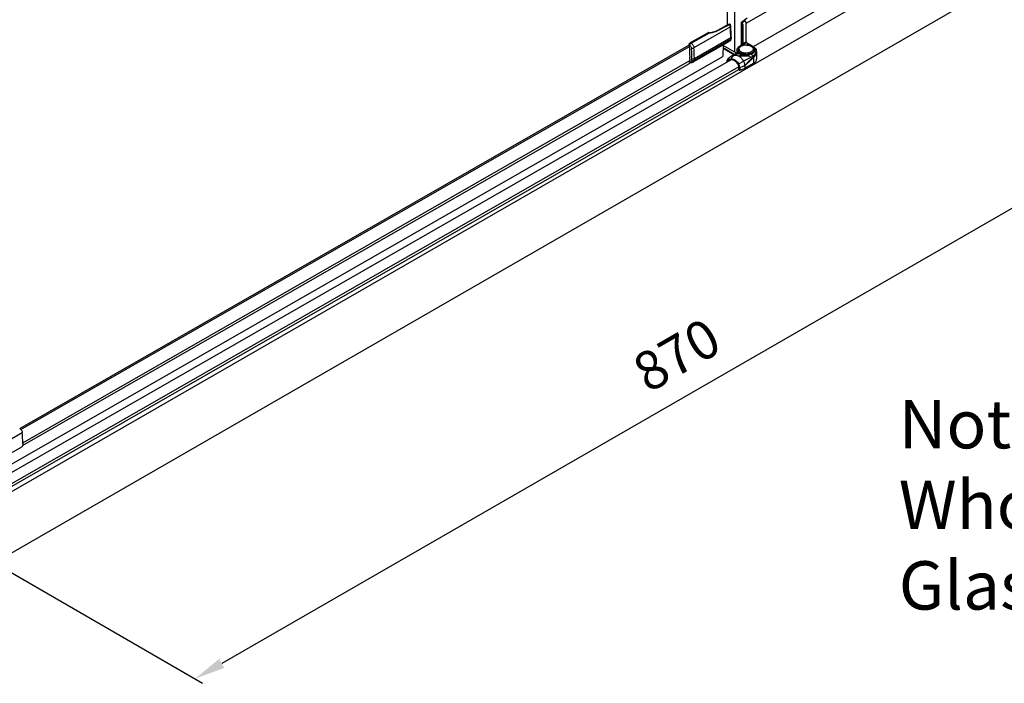
# Model space of a CAD drawing. Extents: x -13307 to -4954, y -25286 to -22767.
# Drawn here: x -6192 to -5556, y -25286 to -24857 of the extents above; entities that cross this region are included whole.
import ezdxf

# ---------------------------------------------------------------- set-up
doc = ezdxf.new("R2010")
doc.units = 0
doc.header["$MEASUREMENT"] = 0
doc.layers.get('0').update_dxf_attribs({"linetype": 'CONTINUOUS'})
doc.layers.get('DEFPOINTS').update_dxf_attribs({"linetype": 'CONTINUOUS'})
doc.layers.add('DIM', color=7, linetype='CONTINUOUS')
doc.styles.get("Standard").update_dxf_attribs({"font": 'arial.ttf'})
doc.dimstyles.new('1比10', dxfattribs={"dimtxt": 30, "dimasz": 25, "dimexe": 15, "dimexo": 7.5, "dimgap": 7.5, "dimtad": 1, "dimdsep": 46, "dimtxsty": 'Standard', "dimcen": 0, "dimclrd": 256, "dimclre": 256, "dimclrt": 256, "dimazin": 2, "dimtfac": 1, "dimtofl": 0, "dimtmove": 0, "dimatfit": 3, "dimfxl": 0, "dimtzin": 0, "dimarcsym": 0})

# ---------------------------------------------------------------- blocks, each defined once
blk = doc.blocks.new('*D65')
at = {"layer": 'DEFPOINTS', "color": 0}
for p in [(-5593.74, -24815.08), (-6242.56, -25188.56), (-6078.68, -25283.33)]:
    blk.add_point(p, dxfattribs=at)
at = {"layer": 'DIM', "linetype": 'ByBlock', "lineweight": -2}
for p, q in [((-5592.49, -24815.8), (-5424.85, -24912.74)), ((-5447.19, -24919.82), (-6061.35, -25273.35)), ((-6241.31, -25189.28), (-6073.68, -25286.22))]:
    blk.add_line(p, q, dxfattribs=at)
at = {"layer": 'DIM'}
for points in [[(-5448.85, -24916.94), (-5445.52, -24922.71), (-5429.85, -24909.85)], [(-6063.01, -25270.46), (-6059.68, -25276.24), (-6078.68, -25283.33)]]:
    blk.add_solid(points, dxfattribs=at)
at = {"layer": 'DIM', "insert": (-5765.62, -25076.86), "char_height": 25, "attachment_point": 5, "rotation": 29.92556}
blk.add_mtext('870', dxfattribs=at)
blk = doc.blocks.new('*D66')
at = {"layer": 'DEFPOINTS', "color": 0}
for p in [(-5601.47, -23445.73), (-5600.24, -24811.32), (-5429.73, -24908.09)]:
    blk.add_point(p, dxfattribs=at)
at = {"layer": 'DIM', "linetype": 'ByBlock', "lineweight": -2}
for p, q in [((-5600.22, -23446.44), (-5425.96, -23545.34)), ((-5430.94, -23562.5), (-5429.75, -24888.09)), ((-5598.99, -24812.03), (-5424.73, -24910.93))]:
    blk.add_line(p, q, dxfattribs=at)
at = {"layer": 'DIM'}
for points in [[(-5427.61, -23562.5), (-5434.27, -23562.5), (-5430.96, -23542.5)], [(-5426.41, -24888.09), (-5433.08, -24888.09), (-5429.73, -24908.09)]]:
    blk.add_solid(points, dxfattribs=at)
at = {"layer": 'DIM', "insert": (-5407.58, -24225.27), "char_height": 25, "attachment_point": 5, "rotation": 270.05166}
blk.add_mtext('1950', dxfattribs=at)

msp = doc.modelspace()

# ---------------------------------------------------------------- linework, layer by layer
at = {"layer": 'DIM', "color": 0}
for p, q in [((-5734.42, -24860.92), (-5734.42, -24721.98)), ((-5729.65, -24878.47), (-5729.65, -24718.81)), ((-5593.74, -24815.08), (-6242.56, -25188.56)), ((-5722.41, -24859.77), (-5650.02, -24818.25)), ((-5650.01, -24836.01), (-5717.87, -24874.93)), ((-5571.26, -24841.63), (-6265.04, -25241.05)), ((-5725.47, -24859.13), (-5721.7, -24856.35)), ((-5732.59, -24862.18), (-5756.11, -24875.68)), ((-5735.42, -24861.49), (-5740.87, -24864.41)), ((-5733.38, -24860.33), (-5735.42, -24861.49)), ((-5735.35, -24861.63), (-5735.25, -24861.58)), ((-5735.25, -24861.58), (-5733.22, -24860.41)), ((-5733.33, -24860.3), (-5733.38, -24860.33)), ((-5732.67, -24860.51), (-5732.67, -24860.51)), ((-5724.03, -24858.68), (-5725.47, -24859.81)), ((-5725.47, -24873.94), (-5725.47, -24859.13)), ((-5725.47, -24859.81), (-5725.47, -24859.83)), ((-5725.47, -24859.83), (-5725.47, -24859.84)), ((-5725.32, -24860.71), (-5725.32, -24873.85)), ((-5725.28, -24861), (-5725.28, -24873)), ((-5724.56, -24861), (-5724.56, -24873)), ((-5723.12, -24858.18), (-5724.03, -24858.68)), ((-5722.41, -24871.81), (-5722.41, -24859.77)), ((-5747.02, -24865.87), (-5758.55, -24872.49)), ((-5746.71, -24865.87), (-5758.3, -24872.51)), ((-5757.91, -24872.73), (-5746.08, -24865.95)), ((-5732.33, -24869.17), (-5755.85, -24882.66)), ((-5746.97, -24865.85), (-5747.02, -24865.87)), ((-5746.82, -24865.82), (-5746.97, -24865.85)), ((-5746.67, -24865.84), (-5746.82, -24865.82)), ((-5746.67, -24865.84), (-5746.67, -24865.84)), ((-5745.9, -24865.91), (-5746.08, -24865.92)), ((-5745.53, -24865.88), (-5745.9, -24865.91)), ((-5745.38, -24865.86), (-5745.53, -24865.88)), ((-5743.84, -24865.5), (-5745.38, -24865.86)), ((-5745.38, -24865.86), (-5745.38, -24865.86)), ((-5740.87, -24864.41), (-5740.87, -24864.41)), ((-5732.33, -24870.06), (-5732.33, -24869.17)), ((-5732.03, -24868.76), (-5732.03, -24869.64)), ((-6191.83, -25121.53), (-5759.5, -24873.89)), ((-6191.09, -25122.23), (-5759, -24874.72)), ((-5759.11, -24873.84), (-5759.5, -24873.62)), ((-5759.5, -24873.62), (-5759.5, -24873.89)), ((-5758.3, -24872.51), (-5757.91, -24872.73)), ((-5732.86, -24871.24), (-5756.39, -24884.73)), ((-5755.85, -24883.55), (-5732.33, -24870.06)), ((-5737.21, -24873.73), (-5737.46, -24881.05)), ((-5730.44, -24880.08), (-5737.29, -24876.16)), ((-5730.08, -24879.88), (-5737.28, -24875.75)), ((-5728.63, -24879.05), (-5737.22, -24874.12)), ((-5725.28, -24873.83), (-5726.51, -24874.53)), ((-5725.28, -24873.42), (-5725.19, -24873.48)), ((-5725.28, -24873.83), (-5725.28, -24873.42)), ((-5722.62, -24871.89), (-5724.56, -24873)), ((-5722.26, -24872.51), (-5724.2, -24873.63)), ((-5718.91, -24874.44), (-5722.26, -24872.51)), ((-5717.44, -24875.18), (-5722.11, -24872.5)), ((-5717.59, -24875.19), (-5718.54, -24874.65)), ((-6220.34, -25157.78), (-5737.53, -24881.18)), ((-5732.09, -24881.03), (-5728.39, -24878.91)), ((-5732.09, -24881.03), (-5731.93, -24880.97)), ((-5731.93, -24880.97), (-5728.62, -24879.07)), ((-5731.93, -24880.97), (-5729.91, -24880.45)), ((-5729.91, -24880.45), (-5728.29, -24879.52)), ((-5728.62, -24879.07), (-5728.39, -24878.91)), ((-5728.36, -24878.89), (-5728.39, -24878.91)), ((-5728.29, -24878.82), (-5728.36, -24878.89)), ((-5728.2, -24878.49), (-5728.2, -24876.89)), ((-5728.2, -24878.5), (-5728.2, -24878.49)), ((-5725.18, -24879.88), (-5727.15, -24881.01)), ((-5717.37, -24885.52), (-5717.37, -24881.58)), ((-5715.58, -24878), (-5715.58, -24883.04)), ((-6231.1, -25169.29), (-5732.3, -24883.51)), ((-5727.08, -24887.99), (-6226.51, -25174.12)), ((-6189.99, -25132.55), (-5759.45, -24885.92)), ((-6189.95, -25130.92), (-5758.67, -24883.87)), ((-5759.33, -24884.6), (-5759.49, -24884.54)), ((-5758.81, -24884.65), (-5759.42, -24884.3)), ((-5759.33, -24884.6), (-5758.86, -24884.87)), ((-5758.81, -24884.65), (-5758.67, -24884.56)), ((-5757.81, -24885.1), (-5758.77, -24885.66)), ((-5758.67, -24882.89), (-5758.67, -24884.56)), ((-5757.41, -24884.03), (-5757.41, -24883.14)), ((-5755.85, -24882.66), (-5755.85, -24883.55)), ((-5734.59, -24884.83), (-5734.59, -24883.89)), ((-5734.5, -24884.02), (-5734.5, -24884.78)), ((-5734.32, -24883.7), (-5732.3, -24883.19)), ((-5732.29, -24882.87), (-5734.31, -24883.39)), ((-5734.27, -24884.14), (-5733.87, -24883.91)), ((-5734.27, -24884.14), (-5734.27, -24884.65)), ((-5734.18, -24883.99), (-5734.21, -24884)), ((-5732.16, -24883.48), (-5734.18, -24883.99)), ((-5727.08, -24889.85), (-5727.08, -24887.99)), ((-5726.85, -24889.98), (-5726.85, -24888.12)), ((-5726.54, -24888.16), (-5726.54, -24890.02)), ((-5724.99, -24884.81), (-5724.79, -24884.69)), ((-5717.37, -24885.52), (-5723.13, -24888.82)), ((-5723.13, -24886.96), (-5723.13, -24888.82)), ((-5722.96, -24883.67), (-5722.97, -24883.67)), ((-6226.48, -25175.82), (-5727.15, -24889.74)), ((-5727.08, -24889.85), (-5726.85, -24889.98)), ((-6190.21, -25124.33), (-6218.98, -25140.83)), ((-6219.25, -25149.84), (-6190.48, -25133.34)), ((-6189.95, -25131.29), (-6189.95, -25132.16))]:
    msp.add_line(p, q, dxfattribs=at)
for points in [[(-5732.95, -24860.26), (-5733.14, -24860.24), (-5733.33, -24860.3)], [(-5732.67, -24860.51), (-5732.78, -24860.36), (-5732.95, -24860.26)], [(-5740.87, -24864.41), (-5742.21, -24865.01), (-5743.84, -24865.5)], [(-5728.27, -24878.79), (-5728.28, -24878.81), (-5728.29, -24878.82)], [(-5728.2, -24878.5), (-5728.22, -24878.62), (-5728.25, -24878.75), (-5728.27, -24878.79)], [(-5715.6, -24877.64), (-5715.61, -24877.58), (-5715.66, -24877.25), (-5715.72, -24877.03)]]:
    msp.add_lwpolyline(points, dxfattribs=at)
for centre, radius, start, end in [((-5736.93, -24862.79), 4.41, 28.09327, 32.6562), ((-5826.92, -24869.21), 94.59, 0.02266, 4.25939), ((-5826.62, -24868.79), 94.59, 0.02241, 4.2587), ((-5725.26, -24860.3), 0.504, 113.23095, 114.41158), ((-5694.01, -24893.56), 45.81, 130.93161, 132.5202), ((-5688.2, -24900.19), 54.63, 130.61976, 130.98111), ((-5685.62, -24903.19), 58.59, 129.79804, 130.61838), ((-5746.11, -24863.45), 2.49, 255.97311, 256.78824), ((-5746.09, -24863.35), 2.6, 256.80615, 260.64188), ((-5746.09, -24863.52), 2.39, 255.99124, 260.66033), ((-5746.06, -24863.19), 2.75, 260.64586, 265.11369), ((-5746.06, -24863.33), 2.59, 260.64591, 265.10358), ((-5746.05, -24863.05), 2.89, 265.10812, 269.41848), ((-5746.05, -24863.22), 2.7, 265.09052, 269.43407), ((-5745.82, -24863.33), 2.62, 275.46171, 279.78637), ((-5745.78, -24863.53), 2.41, 279.82595, 281.02078), ((-5746.73, -24852.85), 13.1, 296.89741, 297.36372), ((-5852.02, -24882.49), 93.36, 0.50059, 4.69822), ((-5759.15, -24874.9), 2.49, 57.17479, 60.13824), ((-5852.74, -24882.79), 96.89, 0.31702, 4.21311), ((-5723.55, -24878.26), 4.21, 119.83063, 121.2356), ((-5723.43, -24878.48), 4.45, 117.41411, 119.82954), ((-5722.95, -24880.33), 6.59, 109.61894, 112.48231), ((-5724.85, -24872.89), 0.67, 240.18324, 242.49048), ((-5722.48, -24881.13), 7.28, 97.06411, 102.2207), ((-5722.41, -24881.72), 7.88, 87.61445, 97.08719), ((-5720.28, -24879.89), 5.42, 58.84981, 60.14097), ((-5847.61, -24882.42), 88.94, 0.00029, 0.48101), ((-5845.82, -24882.54), 87.15, 359.77144, 0.07637), ((-5853.48, -24883.26), 96.07, 0.06645, 4.21561), ((-5845.86, -24882.66), 90.01, 0.00017, 0.25878), ((-5729.03, -24886.02), 5.83, 119.83914, 121.45379), ((-5728.95, -24878.27), 0.861, 292.58363, 308.14609), ((-5728.94, -24878.28), 0.847, 308.22685, 320.94998), ((-5726.02, -24876.8), 1.77, 179.99845, 182.69226), ((-5726.02, -24876.8), 1.78, 182.69229, 183.40846), ((-5730.17, -24886.27), 6.07, 60.14998, 62.05918), ((-5706.82, -24971.88), 93.12, 102.28034, 102.61429), ((-5723.19, -24943.4), 62.52, 92.80568, 93.6335), ((-5725.41, -24876.46), 1.58, 188.04011, 195.11412), ((-5723.93, -24875.25), 3.51, 232.5551, 233.89353), ((-5717.55, -24945.2), 65.15, 93.67549, 95.86509), ((-5722.41, -24870.56), 9.33, 268.59906, 274.96301), ((-5722.41, -24870.61), 9.37, 268.61115, 274.95103), ((-5719.47, -24876.44), 1.64, 341.13485, 344.90798), ((-5711.34, -24888.17), 8.93, 132.46374, 133.66867), ((-5718.79, -24876.8), 1.78, 357.33132, 359.99727), ((-5718.13, -24877.89), 2.56, 20.08418, 25.56943), ((-5716.01, -24877.11), 0.303, 15.39988, 20.1365), ((-5718.96, -24878), 3.38, 359.97202, 6.12083), ((-5760.13, -24883.28), 2.74, 284.41617, 299.80254), ((-5757.82, -24882.3), 2.81, 257.22802, 266.5141), ((-5757.82, -24882.26), 2.85, 266.48754, 270.11239), ((-5729.62, -24886.02), 5.48, 150.77178, 153.4424), ((-5734.16, -24883.75), 0.405, 148.34691, 153.49328), ((-5730.69, -24888.33), 3.66, 23.9345, 31.86424), ((-5731.05, -24888.53), 4.26, 24.76745, 31.82572), ((-5646.65, -25017.91), 154.44, 120.47922, 121.42982), ((-5731.18, -24888.61), 4.7, 25.2495, 31.85112), ((-5669.36, -24979.4), 109.74, 119.85288, 120.3373), ((-5631.11, -24967.45), 122.25, 138.58708, 138.82389), ((-5761.26, -24839.78), 60.66, 308.94948, 309.48788), ((-5699.34, -24929.27), 51.35, 117.05052, 117.37658), ((-5669.63, -24933.44), 70.87, 138.13873, 138.60769), ((-5758.03, -24843.71), 55.57, 309.49298, 309.86837), ((-5691.47, -24913.83), 41.52, 137.3214, 138.17732), ((-5755.63, -24846.58), 51.83, 309.86719, 310.61242), ((-6286.32, -25131.41), 96.38, 0.29328, 4.21334), ((-6279.48, -25131.29), 89.53, 0.00014, 0.23427)]:
    msp.add_arc(centre, radius, start, end, dxfattribs=at)
for points in [[(-5740.71, -24864.49), (-5738.92, -24863.54), (-5737.13, -24862.58), (-5735.35, -24861.63)], [(-5732.74, -24860.41), (-5732.71, -24860.44), (-5732.69, -24860.47), (-5732.67, -24860.51)], [(-5747.02, -24865.87), (-5747, -24865.86), (-5746.99, -24865.86), (-5746.97, -24865.85)], [(-5746.08, -24865.95), (-5745.99, -24865.95), (-5745.91, -24865.95), (-5745.82, -24865.95)], [(-5745.82, -24865.95), (-5745.74, -24865.95), (-5745.65, -24865.94), (-5745.57, -24865.93)], [(-5758.81, -24884.65), (-5758.81, -24884.65), (-5758.8, -24884.65), (-5758.79, -24884.66)], [(-5758.71, -24884.66), (-5758.7, -24884.65), (-5758.69, -24884.63), (-5758.68, -24884.62)], [(-5758.68, -24884.62), (-5758.68, -24884.61), (-5758.67, -24884.6), (-5758.67, -24884.59)], [(-5758.67, -24884.59), (-5758.67, -24884.58), (-5758.67, -24884.57), (-5758.67, -24884.56)]]:
    msp.add_open_spline(points, degree=3, dxfattribs=at)
for points, knots in [([(-5735.26, -24861.58), (-5735.27, -24861.57), (-5735.29, -24861.53), (-5735.34, -24861.49), (-5735.39, -24861.48), (-5735.42, -24861.49)], [0, 0, 0, 0, 0.31206, 0.591068, 1, 1, 1, 1]), ([(-5733.38, -24860.33), (-5733.36, -24860.31), (-5733.31, -24860.32), (-5733.26, -24860.36), (-5733.23, -24860.4), (-5733.22, -24860.41)], [0, 0, 0, 0, 0.370459, 0.654108, 1, 1, 1, 1]), ([(-5733.22, -24860.41), (-5733.17, -24860.39), (-5733.08, -24860.35), (-5732.95, -24860.32), (-5732.83, -24860.34), (-5732.76, -24860.39), (-5732.74, -24860.41)], [0, 0, 0, 0, 0.308209, 0.568641, 0.792178, 1, 1, 1, 1]), ([(-5732.59, -24862.18), (-5732.61, -24861.94), (-5732.71, -24861.43), (-5732.92, -24860.95), (-5733.04, -24860.72)], [0, 0, 0, 0, 0.480301, 1, 1, 1, 1]), ([(-5732.4, -24861.17), (-5732.42, -24861.11), (-5732.49, -24860.88), (-5732.58, -24860.66), (-5732.67, -24860.51)], [0, 0, 0, 0, 0.247514, 1, 1, 1, 1]), ([(-5732.59, -24862.18), (-5732.54, -24862.16), (-5732.46, -24862.1), (-5732.36, -24862), (-5732.3, -24861.89), (-5732.29, -24861.81), (-5732.29, -24861.77)], [0, 0, 0, 0, 0.301423, 0.564434, 0.7928, 1, 1, 1, 1]), ([(-5732.29, -24861.77), (-5732.29, -24861.72), (-5732.31, -24861.52), (-5732.36, -24861.32), (-5732.4, -24861.17)], [0, 0, 0, 0, 0.245654, 1, 1, 1, 1]), ([(-5725.47, -24859.84), (-5725.46, -24859.91), (-5725.44, -24860.07), (-5725.39, -24860.36), (-5725.34, -24860.57), (-5725.32, -24860.71)], [0, 0, 0, 0, 0.260927, 0.517146, 1, 1, 1, 1]), ([(-5725.46, -24859.83), (-5725.41, -24859.81), (-5725.31, -24859.79), (-5725.21, -24859.78), (-5725.16, -24859.78)], [0, 0, 0, 0, 0.497098, 1, 1, 1, 1]), ([(-5725.32, -24860.71), (-5725.32, -24860.74), (-5725.29, -24860.83), (-5725.28, -24860.93), (-5725.28, -24861)], [0, 0, 0, 0, 0.262153, 1, 1, 1, 1]), ([(-5725.16, -24861.06), (-5725.17, -24861.05), (-5725.21, -24861.04), (-5725.26, -24861.02), (-5725.28, -24861)], [0, 0, 0, 0, 0.261919, 1, 1, 1, 1]), ([(-5725.16, -24859.78), (-5725.14, -24859.78), (-5725.08, -24859.78), (-5725.02, -24859.78), (-5724.97, -24859.79)], [0, 0, 0, 0, 0.257322, 1, 1, 1, 1]), ([(-5724.56, -24861), (-5724.6, -24861.03), (-5724.7, -24861.07), (-5724.9, -24861.1), (-5725.06, -24861.09), (-5725.16, -24861.06)], [0, 0, 0, 0, 0.230739, 0.485532, 1, 1, 1, 1]), ([(-5724.97, -24859.79), (-5724.85, -24859.98), (-5724.7, -24860.28), (-5724.58, -24860.7), (-5724.56, -24860.91), (-5724.56, -24861)], [0, 0, 0, 0, 0.52378, 0.771651, 1, 1, 1, 1]), ([(-5722.41, -24859.77), (-5722.41, -24859.63), (-5722.45, -24859.34), (-5722.59, -24858.92), (-5722.82, -24858.52), (-5723.02, -24858.28), (-5723.12, -24858.18)], [0, 0, 0, 0, 0.230149, 0.483426, 0.745425, 1, 1, 1, 1]), ([(-5746.97, -24865.85), (-5746.95, -24865.85), (-5746.87, -24865.83), (-5746.78, -24865.85), (-5746.71, -24865.87)], [0, 0, 0, 0, 0.223312, 1, 1, 1, 1]), ([(-5746.67, -24865.84), (-5746.67, -24865.84), (-5746.69, -24865.84), (-5746.7, -24865.86), (-5746.71, -24865.87)], [0, 0, 0, 0, 0.174048, 1, 1, 1, 1]), ([(-5746.08, -24865.92), (-5746.08, -24865.92), (-5746.08, -24865.92), (-5746.08, -24865.92), (-5746.08, -24865.93), (-5746.08, -24865.94), (-5746.08, -24865.95)], [0, 0, 0, 0, 0.068975, 0.262558, 0.576095, 1, 1, 1, 1]), ([(-5745.38, -24865.86), (-5745.38, -24865.86), (-5745.35, -24865.86), (-5745.33, -24865.88), (-5745.32, -24865.9)], [0, 0, 0, 0, 0.169204, 1, 1, 1, 1]), ([(-5745.32, -24865.9), (-5744.92, -24865.82), (-5744.12, -24865.66), (-5742.95, -24865.38), (-5741.84, -24865.02), (-5741.14, -24864.71), (-5740.81, -24864.54)], [0, 0, 0, 0, 0.263556, 0.516738, 0.761342, 1, 1, 1, 1]), ([(-5740.87, -24864.41), (-5740.84, -24864.4), (-5740.8, -24864.41), (-5740.75, -24864.44), (-5740.72, -24864.47), (-5740.71, -24864.49)], [0, 0, 0, 0, 0.372554, 0.656371, 1, 1, 1, 1]), ([(-5732.86, -24871.24), (-5732.73, -24871.16), (-5732.48, -24870.96), (-5732.12, -24870.44), (-5732.03, -24869.95), (-5732.03, -24869.64)], [0, 0, 0, 0, 0.250341, 0.5, 1, 1, 1, 1]), ([(-5732.03, -24868.76), (-5732.03, -24868.8), (-5732.04, -24868.88), (-5732.13, -24869.03), (-5732.24, -24869.12), (-5732.33, -24869.17)], [0, 0, 0, 0, 0.217957, 0.451559, 1, 1, 1, 1]), ([(-5732.33, -24870.06), (-5732.24, -24870.01), (-5732.13, -24869.92), (-5732.04, -24869.76), (-5732.03, -24869.68), (-5732.03, -24869.64)], [0, 0, 0, 0, 0.548441, 0.782043, 1, 1, 1, 1]), ([(-5758.55, -24872.49), (-5758.78, -24872.62), (-5759.17, -24872.94), (-5759.43, -24873.39), (-5759.5, -24873.62)], [0, 0, 0, 0, 0.520519, 1, 1, 1, 1]), ([(-5758.72, -24872.8), (-5758.79, -24872.86), (-5759.08, -24873.1), (-5759.33, -24873.39), (-5759.5, -24873.62)], [0, 0, 0, 0, 0.239879, 1, 1, 1, 1]), ([(-5758.98, -24874.85), (-5759, -24874.66), (-5759.12, -24874.3), (-5759.35, -24874), (-5759.5, -24873.89)], [0, 0, 0, 0, 0.495034, 1, 1, 1, 1]), ([(-5759.11, -24873.84), (-5759.07, -24873.79), (-5758.91, -24873.58), (-5758.74, -24873.39), (-5758.6, -24873.26)], [0, 0, 0, 0, 0.255098, 1, 1, 1, 1]), ([(-5759.11, -24873.84), (-5758.92, -24873.95), (-5758.55, -24874.25), (-5758.11, -24874.83), (-5757.8, -24875.49), (-5757.69, -24875.96), (-5757.67, -24876.19)], [0, 0, 0, 0, 0.234404, 0.494136, 0.757027, 1, 1, 1, 1]), ([(-5758.3, -24872.51), (-5758.33, -24872.53), (-5758.48, -24872.62), (-5758.62, -24872.72), (-5758.72, -24872.8)], [0, 0, 0, 0, 0.241583, 1, 1, 1, 1]), ([(-5758.6, -24873.26), (-5758.54, -24873.2), (-5758.33, -24873.01), (-5758.1, -24872.84), (-5757.91, -24872.73)], [0, 0, 0, 0, 0.262196, 1, 1, 1, 1]), ([(-5758.55, -24872.49), (-5758.52, -24872.47), (-5758.42, -24872.45), (-5758.34, -24872.49), (-5758.3, -24872.51)], [0, 0, 0, 0, 0.449903, 1, 1, 1, 1]), ([(-5757.8, -24872.8), (-5757.57, -24872.95), (-5757.14, -24873.33), (-5756.62, -24874.04), (-5756.26, -24874.83), (-5756.13, -24875.4), (-5756.11, -24875.68)], [0, 0, 0, 0, 0.238004, 0.497845, 0.758853, 1, 1, 1, 1]), ([(-5756.11, -24875.68), (-5756.34, -24875.81), (-5756.85, -24876.02), (-5757.39, -24876.15), (-5757.67, -24876.19)], [0, 0, 0, 0, 0.475621, 1, 1, 1, 1]), ([(-5732.86, -24871.24), (-5732.78, -24871.19), (-5732.62, -24871.05), (-5732.45, -24870.78), (-5732.35, -24870.43), (-5732.33, -24870.19), (-5732.33, -24870.06)], [0, 0, 0, 0, 0.217748, 0.450912, 0.710228, 1, 1, 1, 1]), ([(-5728.2, -24876.89), (-5728.2, -24876.78), (-5728.19, -24876.56), (-5728.07, -24876.11), (-5727.77, -24875.57), (-5727.22, -24875), (-5726.76, -24874.68), (-5726.51, -24874.53)], [0, 0, 0, 0, 0.107905, 0.217882, 0.45065, 0.709845, 1, 1, 1, 1]), ([(-5727.8, -24876.8), (-5727.8, -24876.66), (-5727.76, -24876.37), (-5727.6, -24875.94), (-5727.34, -24875.54), (-5727.12, -24875.29), (-5726.99, -24875.18)], [0, 0, 0, 0, 0.230548, 0.469692, 0.724565, 1, 1, 1, 1]), ([(-5726.99, -24875.18), (-5726.93, -24875.12), (-5726.67, -24874.89), (-5726.38, -24874.69), (-5726.15, -24874.56)], [0, 0, 0, 0, 0.243978, 1, 1, 1, 1]), ([(-5726.97, -24876.68), (-5726.98, -24876.6), (-5726.99, -24876.44), (-5726.97, -24876.2), (-5726.91, -24875.97), (-5726.77, -24875.65), (-5726.51, -24875.27), (-5726.23, -24875.02), (-5726.07, -24874.9)], [0, 0, 0, 0, 0.113446, 0.227099, 0.342803, 0.462244, 0.717199, 1, 1, 1, 1]), ([(-5726.15, -24874.56), (-5726.1, -24874.53), (-5725.88, -24874.41), (-5725.65, -24874.31), (-5725.47, -24874.23)], [0, 0, 0, 0, 0.245417, 1, 1, 1, 1]), ([(-5726.07, -24874.9), (-5726.05, -24874.88), (-5725.94, -24874.79), (-5725.82, -24874.72), (-5725.73, -24874.66)], [0, 0, 0, 0, 0.244194, 1, 1, 1, 1]), ([(-5725.48, -24874.52), (-5725.26, -24874.41), (-5724.78, -24874.21), (-5724.29, -24874.07), (-5724.03, -24874.01)], [0, 0, 0, 0, 0.482981, 1, 1, 1, 1]), ([(-5725.16, -24873.05), (-5725.17, -24873.05), (-5725.21, -24873.04), (-5725.26, -24873.02), (-5725.28, -24873)], [0, 0, 0, 0, 0.261919, 1, 1, 1, 1]), ([(-5725.28, -24873), (-5725.28, -24873.04), (-5725.27, -24873.2), (-5725.23, -24873.36), (-5725.19, -24873.48)], [0, 0, 0, 0, 0.232707, 1, 1, 1, 1]), ([(-5725.28, -24873.42), (-5725.27, -24873.43), (-5725.22, -24873.46), (-5725.18, -24873.5), (-5725.16, -24873.54)], [0, 0, 0, 0, 0.277899, 1, 1, 1, 1]), ([(-5725.16, -24873.71), (-5725.16, -24873.72), (-5725.19, -24873.77), (-5725.24, -24873.81), (-5725.28, -24873.83)], [0, 0, 0, 0, 0.225229, 1, 1, 1, 1]), ([(-5725.17, -24874.11), (-5725.08, -24874.08), (-5724.7, -24873.96), (-5724.32, -24873.86), (-5724.03, -24873.81)], [0, 0, 0, 0, 0.245114, 1, 1, 1, 1]), ([(-5724.56, -24873), (-5724.6, -24873.03), (-5724.7, -24873.06), (-5724.9, -24873.1), (-5725.06, -24873.09), (-5725.16, -24873.05)], [0, 0, 0, 0, 0.230739, 0.485532, 1, 1, 1, 1]), ([(-5724.2, -24873.63), (-5724.37, -24873.63), (-5724.62, -24873.63), (-5724.95, -24873.57), (-5725.1, -24873.52), (-5725.16, -24873.49)], [0, 0, 0, 0, 0.516875, 0.768187, 1, 1, 1, 1]), ([(-5725.16, -24873.54), (-5725.15, -24873.55), (-5725.14, -24873.58), (-5725.13, -24873.6), (-5725.13, -24873.63)], [0, 0, 0, 0, 0.259508, 1, 1, 1, 1]), ([(-5725.13, -24873.63), (-5725.13, -24873.63), (-5725.14, -24873.66), (-5725.15, -24873.69), (-5725.16, -24873.71)], [0, 0, 0, 0, 0.244681, 1, 1, 1, 1]), ([(-5724.56, -24873), (-5724.56, -24873.06), (-5724.54, -24873.19), (-5724.46, -24873.36), (-5724.35, -24873.52), (-5724.26, -24873.6), (-5724.2, -24873.63)], [0, 0, 0, 0, 0.237722, 0.500617, 0.763177, 1, 1, 1, 1]), ([(-5724.03, -24873.81), (-5723.75, -24873.76), (-5723.17, -24873.68), (-5722.31, -24873.65), (-5721.44, -24873.7), (-5720.6, -24873.83), (-5719.8, -24874.05), (-5718.83, -24874.43), (-5718.18, -24874.84), (-5717.82, -24875.18)], [0, 0, 0, 0, 0.131073, 0.263888, 0.396471, 0.526873, 0.65339, 0.77478, 1, 1, 1, 1]), ([(-5722.41, -24871.81), (-5722.42, -24871.82), (-5722.5, -24871.83), (-5722.57, -24871.86), (-5722.62, -24871.89)], [0, 0, 0, 0, 0.230485, 1, 1, 1, 1]), ([(-5722.62, -24871.89), (-5722.62, -24871.95), (-5722.6, -24872.07), (-5722.52, -24872.25), (-5722.41, -24872.4), (-5722.31, -24872.48), (-5722.26, -24872.51)], [0, 0, 0, 0, 0.237744, 0.500617, 0.763155, 1, 1, 1, 1]), ([(-5722.41, -24871.81), (-5722.41, -24871.86), (-5722.39, -24871.97), (-5722.33, -24872.18), (-5722.25, -24872.33), (-5722.19, -24872.43)], [0, 0, 0, 0, 0.228871, 0.478538, 1, 1, 1, 1]), ([(-5722.11, -24872.5), (-5722.13, -24872.49), (-5722.19, -24872.48), (-5722.24, -24872.5), (-5722.26, -24872.51)], [0, 0, 0, 0, 0.450019, 1, 1, 1, 1]), ([(-5722.11, -24872.5), (-5722.12, -24872.49), (-5722.15, -24872.47), (-5722.17, -24872.45), (-5722.19, -24872.43)], [0, 0, 0, 0, 0.282314, 1, 1, 1, 1]), ([(-5722.08, -24873.85), (-5721.77, -24873.86), (-5721.16, -24873.92), (-5720.29, -24874.12), (-5719.5, -24874.42), (-5718.93, -24874.74), (-5718.55, -24875.04), (-5718.25, -24875.35), (-5718.01, -24875.69), (-5717.88, -24876.05), (-5717.83, -24876.33), (-5717.83, -24876.6), (-5717.86, -24876.78), (-5717.88, -24876.87)], [0, 0, 0, 0, 0.160166, 0.31428, 0.45843, 0.589728, 0.650158, 0.707072, 0.811142, 0.859591, 0.906576, 0.953045, 1, 1, 1, 1]), ([(-5717.82, -24875.18), (-5717.69, -24875.29), (-5717.47, -24875.54), (-5717.21, -24875.94), (-5717.05, -24876.37), (-5717.02, -24876.66), (-5717.02, -24876.8)], [0, 0, 0, 0, 0.275441, 0.53031, 0.769453, 1, 1, 1, 1]), ([(-5717.59, -24875.19), (-5717.56, -24875.18), (-5717.52, -24875.16), (-5717.47, -24875.16), (-5717.45, -24875.17), (-5717.44, -24875.18)], [0, 0, 0, 0, 0.547005, 0.781083, 1, 1, 1, 1]), ([(-5717.48, -24875.26), (-5717.31, -24875.36), (-5716.99, -24875.58), (-5716.58, -24875.95), (-5716.26, -24876.35), (-5716.1, -24876.65), (-5716.04, -24876.8)], [0, 0, 0, 0, 0.278987, 0.537613, 0.777006, 1, 1, 1, 1]), ([(-5717.44, -24875.18), (-5717.25, -24875.28), (-5716.91, -24875.51), (-5716.46, -24875.89), (-5716.09, -24876.31), (-5715.9, -24876.63), (-5715.82, -24876.78)], [0, 0, 0, 0, 0.27302, 0.529761, 0.771273, 1, 1, 1, 1]), ([(-5737.46, -24881.05), (-5737.46, -24881.06), (-5737.47, -24881.11), (-5737.49, -24881.16), (-5737.53, -24881.18)], [0, 0, 0, 0, 0.292465, 1, 1, 1, 1]), ([(-5734.4, -24883.34), (-5734.14, -24882.87), (-5733.46, -24881.98), (-5732.58, -24881.31), (-5732.09, -24881.03)], [0, 0, 0, 0, 0.492327, 1, 1, 1, 1]), ([(-5734.31, -24883.39), (-5734.03, -24882.91), (-5733.38, -24882.02), (-5732.53, -24881.33), (-5732.08, -24881.05)], [0, 0, 0, 0, 0.510803, 1, 1, 1, 1]), ([(-5729.91, -24880.45), (-5730.4, -24880.73), (-5731.31, -24881.44), (-5732, -24882.37), (-5732.29, -24882.87)], [0, 0, 0, 0, 0.488779, 1, 1, 1, 1]), ([(-5729.91, -24880.45), (-5729.76, -24880.41), (-5729.44, -24880.36), (-5728.94, -24880.38), (-5728.41, -24880.47), (-5728.06, -24880.59), (-5727.89, -24880.66)], [0, 0, 0, 0, 0.228535, 0.469427, 0.725877, 1, 1, 1, 1]), ([(-5728.62, -24879.07), (-5728.65, -24879.1), (-5728.69, -24879.16), (-5728.74, -24879.26), (-5728.75, -24879.33), (-5728.73, -24879.38), (-5728.7, -24879.42), (-5728.65, -24879.47), (-5728.5, -24879.51), (-5728.38, -24879.52), (-5728.29, -24879.52)], [0, 0, 0, 0, 0.16, 0.282376, 0.376726, 0.418841, 0.460997, 0.55489, 0.672279, 1, 1, 1, 1]), ([(-5728.29, -24879.52), (-5728.2, -24879.48), (-5728.04, -24879.35), (-5727.87, -24879.1), (-5727.78, -24878.81), (-5727.79, -24878.61), (-5727.81, -24878.51)], [0, 0, 0, 0, 0.244773, 0.493999, 0.746566, 1, 1, 1, 1]), ([(-5725.18, -24879.88), (-5725.36, -24879.86), (-5725.71, -24879.83), (-5726.37, -24879.76), (-5726.98, -24879.68), (-5727.52, -24879.6), (-5727.83, -24879.56), (-5728.08, -24879.53), (-5728.22, -24879.52), (-5728.29, -24879.52)], [0, 0, 0, 0, 0.172744, 0.339407, 0.636848, 0.759416, 0.860949, 0.940636, 1, 1, 1, 1]), ([(-5727.45, -24878.53), (-5727.56, -24878.41), (-5727.78, -24878.16), (-5728.02, -24877.75), (-5728.17, -24877.32), (-5728.2, -24877.03), (-5728.2, -24876.89)], [0, 0, 0, 0, 0.272966, 0.527281, 0.767444, 1, 1, 1, 1]), ([(-5728.19, -24878.53), (-5728.19, -24878.53), (-5728.2, -24878.52), (-5728.2, -24878.5), (-5728.2, -24878.5)], [0, 0, 0, 0, 0.500448, 1, 1, 1, 1]), ([(-5727.81, -24878.51), (-5727.86, -24878.52), (-5727.94, -24878.53), (-5728.05, -24878.55), (-5728.13, -24878.55), (-5728.17, -24878.54), (-5728.19, -24878.53)], [0, 0, 0, 0, 0.364028, 0.652076, 0.862579, 1, 1, 1, 1]), ([(-5727.89, -24880.66), (-5727.84, -24880.67), (-5727.65, -24880.75), (-5727.47, -24880.84), (-5727.33, -24880.91)], [0, 0, 0, 0, 0.244102, 1, 1, 1, 1]), ([(-5727.45, -24878.53), (-5727.51, -24878.51), (-5727.63, -24878.49), (-5727.76, -24878.5), (-5727.81, -24878.51)], [0, 0, 0, 0, 0.555356, 1, 1, 1, 1]), ([(-5727.8, -24876.89), (-5727.8, -24876.98), (-5727.78, -24877.18), (-5727.71, -24877.48), (-5727.58, -24877.77), (-5727.41, -24878.05), (-5727.19, -24878.32), (-5726.84, -24878.67), (-5726.29, -24879.06), (-5725.5, -24879.44), (-5724.61, -24879.73), (-5723.65, -24879.91), (-5722.97, -24879.97), (-5722.63, -24879.97)], [0, 0, 0, 0, 0.04517, 0.091164, 0.138733, 0.188504, 0.24095, 0.296387, 0.416639, 0.549292, 0.692668, 0.844037, 1, 1, 1, 1]), ([(-5722.63, -24879.89), (-5722.97, -24879.88), (-5723.62, -24879.83), (-5724.57, -24879.65), (-5725.45, -24879.38), (-5726.22, -24879.01), (-5726.77, -24878.63), (-5727.13, -24878.3), (-5727.36, -24878.04), (-5727.54, -24877.77), (-5727.67, -24877.49), (-5727.76, -24877.2), (-5727.79, -24877), (-5727.79, -24876.91)], [0, 0, 0, 0, 0.155009, 0.305632, 0.448624, 0.581348, 0.702113, 0.757922, 0.810773, 0.860928, 0.908794, 0.954924, 1, 1, 1, 1]), ([(-5727.45, -24878.53), (-5727.31, -24878.67), (-5727.1, -24878.89), (-5726.8, -24879.16), (-5726.45, -24879.42), (-5726.04, -24879.64), (-5725.57, -24879.8), (-5725.31, -24879.86), (-5725.18, -24879.88)], [0, 0, 0, 0, 0.219767, 0.333207, 0.451626, 0.709368, 0.850747, 1, 1, 1, 1]), ([(-5723.99, -24884.23), (-5724.2, -24883.88), (-5724.66, -24883.23), (-5725.43, -24882.34), (-5726.26, -24881.59), (-5726.85, -24881.18), (-5727.15, -24881.01)], [0, 0, 0, 0, 0.266578, 0.525421, 0.771304, 1, 1, 1, 1]), ([(-5726.07, -24878.04), (-5726.18, -24877.96), (-5726.38, -24877.79), (-5726.63, -24877.5), (-5726.82, -24877.19), (-5726.9, -24876.98), (-5726.93, -24876.87)], [0, 0, 0, 0, 0.275968, 0.532944, 0.773053, 1, 1, 1, 1]), ([(-5724.2, -24880.39), (-5724.61, -24880.47), (-5725.42, -24880.64), (-5726.22, -24880.81), (-5726.62, -24880.89)], [0, 0, 0, 0, 0.500785, 1, 1, 1, 1]), ([(-5726.25, -24880.96), (-5725.74, -24880.93), (-5724.72, -24880.89), (-5723.45, -24880.84), (-5722.43, -24880.83), (-5721.8, -24880.82), (-5721.29, -24880.84), (-5720.78, -24880.86), (-5720.4, -24880.9), (-5720.15, -24880.95)], [0, 0, 0, 0, 0.250868, 0.501018, 0.62588, 0.750627, 0.812972, 0.87532, 1, 1, 1, 1]), ([(-5719.17, -24878.32), (-5719.41, -24878.46), (-5719.93, -24878.7), (-5720.79, -24878.95), (-5721.72, -24879.08), (-5722.68, -24879.11), (-5723.62, -24879.02), (-5724.51, -24878.82), (-5725.32, -24878.52), (-5725.79, -24878.24), (-5726, -24878.09)], [0, 0, 0, 0, 0.11571, 0.24111, 0.373121, 0.508003, 0.641751, 0.770465, 0.890721, 1, 1, 1, 1]), ([(-5720.15, -24880.95), (-5720.47, -24880.84), (-5720.97, -24880.69), (-5721.64, -24880.56), (-5722.15, -24880.49), (-5722.66, -24880.43), (-5723.35, -24880.39), (-5723.86, -24880.39), (-5724.2, -24880.39)], [0, 0, 0, 0, 0.249577, 0.374624, 0.499724, 0.624818, 0.749902, 1, 1, 1, 1]), ([(-5719.38, -24881.86), (-5719.96, -24882.16), (-5721.06, -24882.72), (-5722.17, -24883.26), (-5722.7, -24883.53)], [0, 0, 0, 0, 0.521638, 1, 1, 1, 1]), ([(-5719.22, -24879.66), (-5719.61, -24879.81), (-5720.44, -24880.04), (-5721.28, -24880.16), (-5721.72, -24880.19)], [0, 0, 0, 0, 0.484708, 1, 1, 1, 1]), ([(-5720.15, -24880.95), (-5720.28, -24880.87), (-5720.46, -24880.76), (-5720.72, -24880.62), (-5720.98, -24880.49), (-5721.31, -24880.34), (-5721.59, -24880.23), (-5721.72, -24880.19)], [0, 0, 0, 0, 0.251536, 0.377067, 0.502302, 0.751819, 1, 1, 1, 1]), ([(-5718.59, -24878.99), (-5718.8, -24879.11), (-5719.25, -24879.33), (-5719.98, -24879.58), (-5720.77, -24879.76), (-5721.32, -24879.83), (-5721.6, -24879.86)], [0, 0, 0, 0, 0.229893, 0.475385, 0.733377, 1, 1, 1, 1]), ([(-5721.6, -24879.94), (-5721.32, -24879.92), (-5720.77, -24879.85), (-5719.98, -24879.66), (-5719.25, -24879.41), (-5718.8, -24879.19), (-5718.59, -24879.07)], [0, 0, 0, 0, 0.266622, 0.524614, 0.770107, 1, 1, 1, 1]), ([(-5719.38, -24881.86), (-5719.5, -24881.71), (-5719.75, -24881.4), (-5720.01, -24881.11), (-5720.15, -24880.95)], [0, 0, 0, 0, 0.47682, 1, 1, 1, 1]), ([(-5719.38, -24881.86), (-5719.25, -24881.79), (-5718.72, -24881.51), (-5718.21, -24881.18), (-5717.84, -24880.92)], [0, 0, 0, 0, 0.247919, 1, 1, 1, 1]), ([(-5718.8, -24882.72), (-5718.84, -24882.65), (-5719.03, -24882.36), (-5719.22, -24882.07), (-5719.38, -24881.86)], [0, 0, 0, 0, 0.230449, 1, 1, 1, 1]), ([(-5716.71, -24877.49), (-5716.78, -24877.72), (-5717.02, -24878.17), (-5717.58, -24878.77), (-5718.33, -24879.28), (-5718.91, -24879.55), (-5719.22, -24879.66)], [0, 0, 0, 0, 0.208597, 0.442682, 0.706767, 1, 1, 1, 1]), ([(-5717.84, -24880.92), (-5718.02, -24880.71), (-5718.47, -24880.27), (-5718.95, -24879.88), (-5719.22, -24879.66)], [0, 0, 0, 0, 0.449309, 1, 1, 1, 1]), ([(-5718.81, -24878.09), (-5718.84, -24878.11), (-5718.95, -24878.19), (-5719.08, -24878.27), (-5719.17, -24878.32)], [0, 0, 0, 0, 0.244169, 1, 1, 1, 1]), ([(-5717.91, -24876.97), (-5717.95, -24877.08), (-5718.04, -24877.28), (-5718.24, -24877.57), (-5718.5, -24877.85), (-5718.7, -24878.01), (-5718.81, -24878.09)], [0, 0, 0, 0, 0.226781, 0.467274, 0.724456, 1, 1, 1, 1]), ([(-5717.51, -24881.71), (-5717.61, -24881.8), (-5717.8, -24881.95), (-5718.07, -24882.16), (-5718.39, -24882.41), (-5718.64, -24882.6), (-5718.8, -24882.72)], [0, 0, 0, 0, 0.251752, 0.439034, 0.625634, 1, 1, 1, 1]), ([(-5718.7, -24882.92), (-5718.6, -24882.81), (-5718.41, -24882.61), (-5718.11, -24882.3), (-5717.81, -24882), (-5717.61, -24881.8), (-5717.51, -24881.71)], [0, 0, 0, 0, 0.251632, 0.502567, 0.752256, 1, 1, 1, 1]), ([(-5718.59, -24879.07), (-5718.36, -24878.94), (-5718.03, -24878.71), (-5717.65, -24878.35), (-5717.42, -24878.08), (-5717.24, -24877.79), (-5717.11, -24877.49), (-5717.03, -24877.19), (-5717.02, -24876.99), (-5717.02, -24876.88)], [0, 0, 0, 0, 0.289844, 0.42323, 0.549216, 0.668538, 0.782351, 0.892211, 1, 1, 1, 1]), ([(-5717.02, -24876.88), (-5717.02, -24876.98), (-5717.05, -24877.18), (-5717.14, -24877.47), (-5717.27, -24877.76), (-5717.45, -24878.03), (-5717.68, -24878.3), (-5718.04, -24878.64), (-5718.37, -24878.86), (-5718.59, -24878.99)], [0, 0, 0, 0, 0.107587, 0.21762, 0.331787, 0.451468, 0.577674, 0.711046, 1, 1, 1, 1]), ([(-5717.84, -24880.92), (-5717.47, -24880.66), (-5716.81, -24880.07), (-5716.2, -24879.17), (-5715.9, -24878.42), (-5715.79, -24877.87), (-5715.77, -24877.32), (-5715.82, -24876.97), (-5715.87, -24876.8)], [0, 0, 0, 0, 0.282598, 0.543137, 0.664795, 0.780859, 0.892128, 1, 1, 1, 1]), ([(-5717.84, -24880.92), (-5717.74, -24881.03), (-5717.57, -24881.24), (-5717.43, -24881.47), (-5717.37, -24881.58)], [0, 0, 0, 0, 0.540868, 1, 1, 1, 1]), ([(-5715.58, -24878), (-5715.58, -24878.31), (-5715.67, -24878.96), (-5716.03, -24879.89), (-5716.61, -24880.79), (-5717.1, -24881.32), (-5717.37, -24881.58)], [0, 0, 0, 0, 0.22808, 0.469761, 0.727133, 1, 1, 1, 1]), ([(-5716.04, -24876.8), (-5716.06, -24876.86), (-5716.12, -24877), (-5716.27, -24877.19), (-5716.47, -24877.36), (-5716.62, -24877.45), (-5716.71, -24877.49)], [0, 0, 0, 0, 0.217016, 0.453015, 0.713348, 1, 1, 1, 1]), ([(-5716.04, -24876.8), (-5716.04, -24876.79), (-5716.03, -24876.78), (-5716.02, -24876.76), (-5716, -24876.74), (-5715.98, -24876.74), (-5715.95, -24876.75), (-5715.91, -24876.77), (-5715.88, -24876.79), (-5715.87, -24876.8)], [0, 0, 0, 0, 0.089706, 0.180646, 0.279534, 0.401122, 0.548193, 0.700369, 1, 1, 1, 1]), ([(-5715.87, -24876.8), (-5715.84, -24876.83), (-5715.78, -24876.9), (-5715.74, -24876.97), (-5715.73, -24877.01)], [0, 0, 0, 0, 0.497835, 1, 1, 1, 1]), ([(-5758.44, -24885.04), (-5758.48, -24885.03), (-5758.62, -24884.99), (-5758.76, -24884.93), (-5758.86, -24884.87)], [0, 0, 0, 0, 0.235347, 1, 1, 1, 1]), ([(-5758.79, -24884.66), (-5758.79, -24884.66), (-5758.76, -24884.67), (-5758.73, -24884.67), (-5758.71, -24884.66)], [0, 0, 0, 0, 0.284479, 1, 1, 1, 1]), ([(-5758.51, -24885.39), (-5758.53, -24885.42), (-5758.6, -24885.52), (-5758.69, -24885.61), (-5758.77, -24885.65)], [0, 0, 0, 0, 0.260522, 1, 1, 1, 1]), ([(-5758.38, -24885.06), (-5758.39, -24885.09), (-5758.42, -24885.21), (-5758.46, -24885.32), (-5758.51, -24885.39)], [0, 0, 0, 0, 0.264175, 1, 1, 1, 1]), ([(-5757.41, -24884.03), (-5757.41, -24884.19), (-5757.45, -24884.49), (-5757.63, -24884.83), (-5757.85, -24884.99), (-5758.1, -24885.08), (-5758.31, -24885.07), (-5758.44, -24885.04)], [0, 0, 0, 0, 0.288975, 0.53101, 0.64311, 0.755562, 1, 1, 1, 1]), ([(-5757.81, -24885.11), (-5757.56, -24885.11), (-5757.07, -24885.04), (-5756.6, -24884.85), (-5756.39, -24884.73)], [0, 0, 0, 0, 0.499848, 1, 1, 1, 1]), ([(-5755.85, -24882.66), (-5756.08, -24882.79), (-5756.59, -24883), (-5757.13, -24883.11), (-5757.41, -24883.14)], [0, 0, 0, 0, 0.47599, 1, 1, 1, 1]), ([(-5757.41, -24884.03), (-5757.13, -24883.99), (-5756.59, -24883.89), (-5756.08, -24883.68), (-5755.85, -24883.55)], [0, 0, 0, 0, 0.524006, 1, 1, 1, 1]), ([(-5755.85, -24883.55), (-5755.85, -24883.68), (-5755.87, -24883.93), (-5755.97, -24884.27), (-5756.14, -24884.54), (-5756.3, -24884.68), (-5756.38, -24884.73)], [0, 0, 0, 0, 0.289772, 0.549081, 0.782253, 1, 1, 1, 1]), ([(-5734.59, -24883.89), (-5734.59, -24883.86), (-5734.59, -24883.75), (-5734.56, -24883.64), (-5734.52, -24883.57)], [0, 0, 0, 0, 0.255925, 1, 1, 1, 1]), ([(-5734.5, -24884.01), (-5734.53, -24884), (-5734.56, -24883.97), (-5734.59, -24883.92), (-5734.59, -24883.9), (-5734.59, -24883.89)], [0, 0, 0, 0, 0.548391, 0.782002, 1, 1, 1, 1]), ([(-5734.31, -24883.39), (-5734.35, -24883.4), (-5734.43, -24883.43), (-5734.48, -24883.5), (-5734.5, -24883.53)], [0, 0, 0, 0, 0.492081, 1, 1, 1, 1]), ([(-5734.5, -24884.02), (-5734.5, -24883.98), (-5734.5, -24883.9), (-5734.46, -24883.81), (-5734.4, -24883.74), (-5734.34, -24883.71), (-5734.32, -24883.7)], [0, 0, 0, 0, 0.293551, 0.550129, 0.779002, 1, 1, 1, 1]), ([(-5734.31, -24883.39), (-5734.34, -24883.43), (-5734.36, -24883.54), (-5734.34, -24883.65), (-5734.32, -24883.7)], [0, 0, 0, 0, 0.484933, 1, 1, 1, 1]), ([(-5734.21, -24884), (-5734.22, -24884.01), (-5734.24, -24884.03), (-5734.27, -24884.07), (-5734.27, -24884.12), (-5734.27, -24884.14)], [0, 0, 0, 0, 0.21877, 0.452714, 1, 1, 1, 1]), ([(-5732.3, -24883.19), (-5732.32, -24883.14), (-5732.34, -24883.03), (-5732.32, -24882.92), (-5732.29, -24882.87)], [0, 0, 0, 0, 0.515066, 1, 1, 1, 1]), ([(-5732.3, -24883.19), (-5732.24, -24883.17), (-5732.03, -24883.13), (-5731.81, -24883.12), (-5731.64, -24883.13)], [0, 0, 0, 0, 0.242772, 1, 1, 1, 1]), ([(-5732.29, -24882.87), (-5732.12, -24882.83), (-5731.74, -24882.79), (-5731.37, -24882.82), (-5731.18, -24882.86)], [0, 0, 0, 0, 0.481617, 1, 1, 1, 1]), ([(-5727.58, -24886.4), (-5727.89, -24885.91), (-5728.4, -24885.23), (-5729.19, -24884.48), (-5729.8, -24884.03), (-5730.42, -24883.69), (-5731.03, -24883.48), (-5731.62, -24883.4), (-5731.99, -24883.44), (-5732.16, -24883.48)], [0, 0, 0, 0, 0.29827, 0.43926, 0.571667, 0.693958, 0.805487, 0.90681, 1, 1, 1, 1]), ([(-5731.64, -24883.13), (-5731.27, -24883.14), (-5730.7, -24883.3), (-5729.98, -24883.66), (-5729.42, -24884.03), (-5728.88, -24884.49), (-5728.17, -24885.22), (-5727.71, -24885.84), (-5727.43, -24886.29)], [0, 0, 0, 0, 0.203699, 0.318997, 0.442855, 0.574392, 0.712267, 1, 1, 1, 1]), ([(-5731.18, -24882.86), (-5730.94, -24882.91), (-5730.45, -24883.06), (-5729.73, -24883.44), (-5729.01, -24883.96), (-5728.57, -24884.38), (-5728.35, -24884.61)], [0, 0, 0, 0, 0.217993, 0.458425, 0.72017, 1, 1, 1, 1]), ([(-5728.35, -24884.61), (-5728.24, -24884.72), (-5727.82, -24885.2), (-5727.44, -24885.72), (-5727.19, -24886.12)], [0, 0, 0, 0, 0.244752, 1, 1, 1, 1]), ([(-5727.43, -24886.29), (-5727.4, -24886.26), (-5727.32, -24886.21), (-5727.23, -24886.15), (-5727.19, -24886.12)], [0, 0, 0, 0, 0.440241, 1, 1, 1, 1]), ([(-5727.08, -24887.99), (-5727.08, -24887.8), (-5727.13, -24887.41), (-5727.26, -24887.03), (-5727.35, -24886.84)], [0, 0, 0, 0, 0.476253, 1, 1, 1, 1]), ([(-5727.18, -24886.75), (-5727.08, -24886.97), (-5726.92, -24887.42), (-5726.85, -24887.89), (-5726.85, -24888.12)], [0, 0, 0, 0, 0.524113, 1, 1, 1, 1]), ([(-5726.54, -24888.16), (-5726.54, -24887.91), (-5726.62, -24887.37), (-5726.81, -24886.86), (-5726.93, -24886.6)], [0, 0, 0, 0, 0.47571, 1, 1, 1, 1]), ([(-5726.54, -24888.16), (-5726.6, -24888.17), (-5726.7, -24888.17), (-5726.81, -24888.14), (-5726.85, -24888.12)], [0, 0, 0, 0, 0.521605, 1, 1, 1, 1]), ([(-5726.54, -24888.16), (-5725.92, -24888.04), (-5724.74, -24887.74), (-5723.63, -24887.25), (-5723.13, -24886.96)], [0, 0, 0, 0, 0.521427, 1, 1, 1, 1]), ([(-5726.54, -24890.02), (-5725.92, -24889.91), (-5724.74, -24889.6), (-5723.63, -24889.11), (-5723.13, -24888.82)], [0, 0, 0, 0, 0.521426, 1, 1, 1, 1]), ([(-5722.97, -24883.67), (-5723.06, -24883.72), (-5723.4, -24883.9), (-5723.74, -24884.08), (-5723.99, -24884.23)], [0, 0, 0, 0, 0.262469, 1, 1, 1, 1]), ([(-5723.13, -24886.96), (-5723.13, -24886.74), (-5723.17, -24886.28), (-5723.34, -24885.59), (-5723.61, -24884.89), (-5723.85, -24884.44), (-5723.99, -24884.23)], [0, 0, 0, 0, 0.22827, 0.475214, 0.734864, 1, 1, 1, 1]), ([(-5718.8, -24882.72), (-5718.95, -24882.82), (-5719.23, -24883.04), (-5719.64, -24883.39), (-5720.05, -24883.75), (-5720.85, -24884.49), (-5721.49, -24885.15), (-5721.99, -24885.68)], [0, 0, 0, 0, 0.122095, 0.245842, 0.370441, 0.495531, 1, 1, 1, 1]), ([(-5721.89, -24885.93), (-5721.34, -24885.46), (-5720.25, -24884.48), (-5719.21, -24883.45), (-5718.7, -24882.92)], [0, 0, 0, 0, 0.494281, 1, 1, 1, 1]), ([(-5718.8, -24882.72), (-5718.79, -24882.73), (-5718.76, -24882.8), (-5718.72, -24882.87), (-5718.7, -24882.92)], [0, 0, 0, 0, 0.262872, 1, 1, 1, 1]), ([(-5717.37, -24885.52), (-5717.1, -24885.37), (-5716.62, -24885.03), (-5716.04, -24884.43), (-5715.73, -24883.86), (-5715.6, -24883.39), (-5715.58, -24883.16), (-5715.58, -24883.04)], [0, 0, 0, 0, 0.290151, 0.549348, 0.782118, 0.892096, 1, 1, 1, 1]), ([(-5726.85, -24889.98), (-5726.81, -24890.01), (-5726.7, -24890.04), (-5726.6, -24890.04), (-5726.54, -24890.02)], [0, 0, 0, 0, 0.478463, 1, 1, 1, 1]), ([(-6191.9, -25121.46), (-6191.67, -25121.61), (-6191.24, -25121.99), (-6190.72, -25122.69), (-6190.35, -25123.49), (-6190.23, -25124.06), (-6190.21, -25124.33)], [0, 0, 0, 0, 0.237625, 0.497436, 0.758644, 1, 1, 1, 1]), ([(-6189.95, -25132.16), (-6189.95, -25132.29), (-6189.97, -25132.54), (-6190.07, -25132.88), (-6190.24, -25133.16), (-6190.39, -25133.29), (-6190.48, -25133.34)], [0, 0, 0, 0, 0.2897, 0.549108, 0.782242, 1, 1, 1, 1])]:
    msp.add_open_spline(points, degree=3, knots=knots, dxfattribs=at)

# ---------------------------------------------------------------- texts
at = {"insert": (-5623.74, -25103.17), "char_height": 31.25, "width": 33759.3458, "attachment_point": 1}
msp.add_mtext('\\A1;Note:\\PWhole dimension tolerance is ±5.\\PGlass dimension tolerance is ±2.', dxfattribs=at)

# ---------------------------------------------------------------- dimensions: what is measured, and where the dimension line sits
at = {"layer": 'DIM', "color": 0}
for p1, p2, distance, text, picture, middle in [((-5601.47, -23445.73), (-5600.24, -24811.32), 170.42, '1950', '*D66', (-5407.58, -24225.27)), ((-5593.74, -24815.08), (-6242.56, -25188.56), 163.89, '870', '*D65', (-5765.62, -25076.86))]:
    dim = msp.add_aligned_dim(p1=p1, p2=p2, distance=distance, text=text, dimstyle='1比10', override={"dimscale": 10, "dimtxt": 2.5, "dimasz": 2, "dimexe": 0.5, "dimexo": 0.125, "dimgap": 1, "dimdec": 0, "dimtdec": 0, "dimtofl": 1, "dimfxl": 1.25, "dimarcsym": 2}, dxfattribs=at)
    dim.commit()
    dim.dimension.update_dxf_attribs({"geometry": picture, "text_midpoint": middle})

doc.saveas('drawing.dxf')
